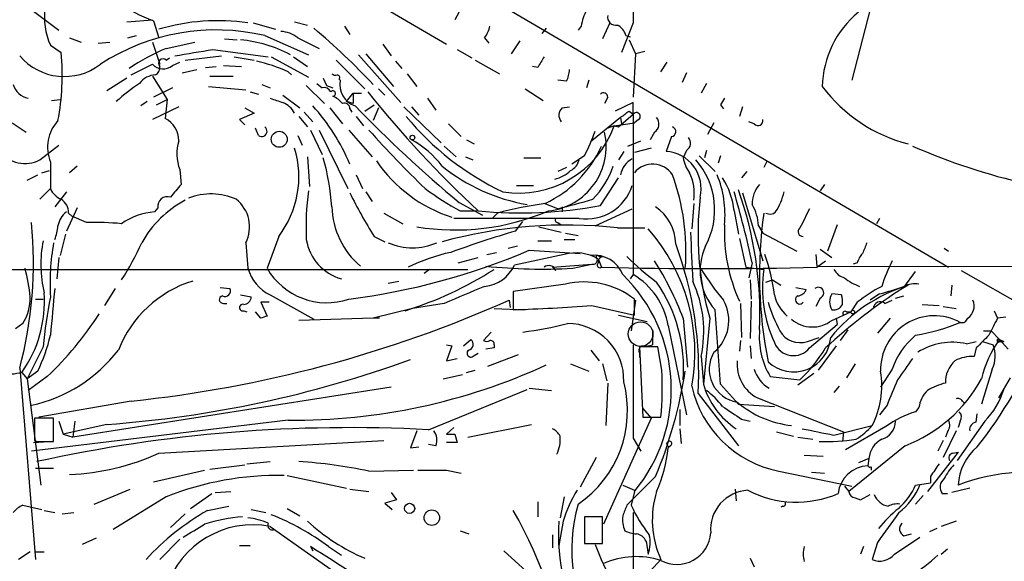
# Model space of a CAD drawing. Extents: x 6 to 971, y 5 to 900.
# Drawn here: x 629 to 708, y 199 to 243 of the extents above; entities that cross this region are included whole.
import ezdxf

# ---------------------------------------------------------------- set-up
doc = ezdxf.new("R2010")
doc.units = 0
doc.header["$MEASUREMENT"] = 0
doc.layers.add('MAIN', color=5, linetype='CONTINUOUS')

msp = doc.modelspace()

# ---------------------------------------------------------------- linework, layer by layer
at = {"layer": 'MAIN'}
for p, q in [((629.7507, 265.8533), (703.1567, 222.8426)), ((699.1773, 252.3913), (695.452, 237.7439)), ((654.7273, 245.5333), (663.1093, 240.6226)), ((664.2947, 243.5013), (663.7867, 242.5699)), ((630.174, 243.2473), (632.206, 241.7233)), ((637.6247, 242.4006), (639.6567, 242.5699)), ((639.7413, 242.4853), (640.1647, 241.1306)), ((647.7, 242.3159), (649.478, 241.8079)), ((651.002, 242.4006), (652.018, 242.1466)), ((654.9813, 242.0619), (655.4047, 241.3846)), ((671.068, 241.8926), (670.7293, 241.4693)), ((673.862, 242.0619), (673.608, 241.7233)), ((676.148, 242.3159), (675.5553, 241.0459)), ((678.0107, 242.3159), (677.0793, 239.9453)), ((633.0527, 241.1306), (633.984, 240.7919)), ((637.7093, 241.1306), (638.3867, 241.2999)), ((648.6313, 241.2999), (652.1027, 239.7759)), ((651.256, 241.1306), (652.9493, 240.2839)), ((666.1573, 241.1306), (666.496, 240.7073)), ((677.418, 241.2999), (677.7567, 241.2153)), ((631.5287, 240.5379), (632.3753, 239.9453)), ((635.3387, 240.7073), (636.27, 240.7919)), ((639.6567, 240.7919), (640.2493, 239.0139)), ((640.7573, 240.2839), (643.0433, 240.7919)), ((645.414, 241.0459), (646.43, 240.9613)), ((658.0293, 240.6226), (658.7067, 239.6913)), ((668.9513, 240.8766), (668.274, 239.8606)), ((677.672, 240.9613), (678.18, 239.8606)), ((640.7573, 239.3526), (641.0113, 239.5219)), ((642.2813, 239.3526), (645.16, 239.6913)), ((644.4827, 240.1993), (648.8853, 239.6066)), ((646.176, 239.6066), (647.7847, 239.3526)), ((649.1393, 239.6066), (652.1027, 237.9979)), ((650.9173, 239.6066), (652.018, 238.8446)), ((656.082, 239.7759), (659.4687, 235.9659)), ((656.6747, 239.8606), (658.876, 237.2359)), ((663.956, 240.1993), (665.1413, 239.5219)), ((678.18, 239.8606), (678.0107, 236.3893)), ((678.942, 240.0299), (678.18, 239.8606)), ((641.2653, 238.9293), (641.858, 239.1833)), ((643.89, 238.7599), (644.7367, 238.8446)), ((645.3293, 238.9293), (646.7687, 238.8446)), ((654.304, 239.3526), (656.59, 237.0666)), ((659.0453, 239.2679), (659.5533, 238.6753)), ((665.3953, 239.3526), (667.3427, 238.2519)), ((670.3907, 238.7599), (669.9673, 238.8446)), ((680.212, 238.4213), (680.72, 239.1833)), ((639.6567, 238.0826), (640.842, 236.2199)), ((642.0273, 238.3366), (643.2127, 238.5906)), ((644.2287, 238.0826), (646.0913, 238.0826)), ((650.494, 238.4213), (650.748, 238.1673)), ((659.9767, 238.2519), (660.7387, 237.2359)), ((682.244, 238.3366), (681.9053, 237.5746)), ((637.6247, 237.9133), (636.016, 236.8973)), ((644.144, 237.2359), (647.1073, 236.9819)), ((648.3773, 237.4053), (649.0547, 237.1513)), ((651.9333, 237.3206), (653.3727, 235.8813)), ((652.78, 237.4899), (653.2033, 237.1513)), ((653.288, 237.9133), (653.542, 237.3206)), ((653.542, 237.3206), (654.05, 237.1513)), ((654.558, 237.8286), (654.6427, 237.7439)), ((672.6767, 237.6593), (671.9993, 237.7439)), ((674.4547, 237.7439), (674.2853, 237.1513)), ((683.8527, 237.4899), (683.4293, 236.7279)), ((641.2653, 237.1513), (639.7413, 236.3893)), ((647.446, 236.8126), (648.1233, 236.6433)), ((650.0707, 236.5586), (651.4253, 235.5426)), ((655.1507, 236.0506), (655.6587, 236.7279)), ((655.6587, 236.7279), (656.336, 236.7279)), ((655.6587, 236.7279), (655.6587, 235.8813)), ((657.6907, 237.0666), (658.1987, 236.5586)), ((669.3747, 237.0666), (670.814, 236.1353)), ((675.9787, 236.3893), (675.7247, 235.8813)), ((631.6133, 236.1353), (632.2907, 236.2199)), ((639.2333, 236.0506), (638.7253, 235.7119)), ((641.7733, 235.6273), (639.6567, 234.6113)), ((639.9953, 235.7966), (640.842, 236.2199)), ((640.842, 236.2199), (640.6727, 234.6959)), ((655.6587, 235.8813), (655.1507, 236.0506)), ((656.59, 235.2886), (657.352, 235.7966)), ((659.7227, 235.6273), (662.686, 232.7486)), ((660.3153, 235.6273), (660.908, 234.9499)), ((661.5853, 236.3046), (662.2627, 235.3733)), ((672.338, 235.5426), (672.9307, 235.6273)), ((678.0107, 235.9659), (676.5713, 235.2886)), ((678.0107, 235.0346), (678.0107, 235.9659)), ((684.9533, 235.7966), (685.2073, 235.4579)), ((686.7313, 235.6273), (686.4773, 234.8653)), ((647.7847, 235.1193), (646.5993, 234.6113)), ((647.0227, 235.5426), (647.7847, 235.1193)), ((651.3407, 234.8653), (652.018, 234.0186)), ((651.764, 235.2039), (652.4413, 234.4419)), ((653.796, 235.5426), (654.812, 234.2726)), ((655.4047, 235.4579), (655.574, 235.2039)), ((655.9127, 234.8653), (656.5053, 234.1033)), ((657.6907, 235.5426), (657.2673, 234.5266)), ((676.8253, 234.0186), (678.0107, 235.0346)), ((677.672, 235.2886), (678.0107, 235.0346)), ((678.0107, 235.0346), (678.0107, 222.2499)), ((628.4807, 234.3573), (629.5813, 233.5953)), ((646.5993, 234.6113), (647.0227, 234.1879)), ((663.2787, 234.2726), (664.2947, 233.2566)), ((676.9947, 234.7806), (674.7087, 232.9179)), ((676.4867, 234.1033), (675.9787, 233.9339)), ((676.4867, 234.1033), (678.0953, 234.3573)), ((676.4867, 234.1033), (676.8253, 234.0186)), ((676.4867, 234.1033), (676.8253, 234.0186)), ((676.9947, 234.7806), (677.0793, 234.2726)), ((678.434, 234.6113), (678.0953, 234.3573)), ((684.4453, 234.3573), (683.9373, 233.4259)), ((687.6627, 234.2726), (687.2393, 234.4419)), ((648.1233, 233.3413), (647.8693, 233.9339)), ((651.256, 233.3413), (651.5947, 232.5793)), ((652.272, 233.7646), (653.2033, 231.8173)), ((652.9493, 233.7646), (655.2353, 229.1079)), ((655.32, 233.7646), (657.1827, 231.6479)), ((679.704, 233.5953), (679.3653, 233.0026)), ((681.0587, 233.2566), (680.6353, 232.0713)), ((630.682, 231.3939), (632.206, 232.5793)), ((662.94, 232.4946), (663.8713, 231.6479)), ((664.718, 233.0026), (665.3107, 232.6639)), ((677.5873, 232.4946), (678.6033, 232.9179)), ((674.116, 231.7326), (673.1, 231.0553)), ((677.2487, 232.0713), (676.8253, 231.3939)), ((679.45, 232.3253), (678.0953, 231.9866)), ((682.244, 232.1559), (681.99, 231.5633)), ((683.26, 231.7326), (684.53, 230.4626)), ((683.8527, 232.1559), (683.6833, 231.5633)), ((684.9533, 231.7326), (684.784, 231.1399)), ((631.5287, 231.2246), (631.5287, 229.1079)), ((633.6453, 230.8859), (633.0527, 230.3779)), ((652.018, 231.6479), (652.1873, 229.2773)), ((664.6333, 231.6479), (665.226, 231.3939)), ((669.29, 231.5633), (670.6447, 231.5633)), ((688.6787, 231.3093), (688.4247, 230.8013)), ((629.666, 229.7853), (630.5127, 230.2086)), ((630.8513, 230.3779), (631.444, 230.5473)), ((641.858, 230.6319), (641.9427, 229.4466)), ((655.9127, 230.2086), (656.4207, 229.1079)), ((672.6767, 230.8013), (671.9993, 230.4626)), ((687.07, 230.4626), (686.6467, 229.9546)), ((668.6973, 229.3619), (670.052, 229.3619)), ((675.386, 227.7533), (676.8253, 229.9546)), ((693.2507, 229.4466), (692.912, 228.9386)), ((630.682, 228.2613), (631.5287, 229.1079)), ((632.7987, 228.8539), (631.8673, 227.6686)), ((656.6747, 228.8539), (657.1827, 228.0919)), ((686.7313, 228.7693), (688.34, 223.3506)), ((664.1253, 228.0073), (665.988, 226.9913)), ((671.9993, 227.4993), (670.8987, 227.9226)), ((682.8367, 227.9226), (682.6673, 225.8906)), ((633.6453, 227.5839), (632.7987, 225.7213)), ((632.968, 227.1606), (633.222, 226.9066)), ((640.08, 227.5839), (639.826, 227.2453)), ((658.114, 227.1606), (659.638, 226.3139)), ((664.21, 227.3299), (665.5647, 227.3299)), ((667.1733, 227.1606), (666.75, 226.7373)), ((672.338, 227.6686), (672.338, 227.2453)), ((674.9627, 226.1446), (677.926, 227.4993)), ((686.054, 227.3299), (686.3927, 225.4673)), ((634.4073, 226.3986), (633.222, 226.9066)), ((673.6927, 226.7373), (663.702, 226.7373)), ((668.6127, 225.7213), (669.2053, 226.4833)), ((671.9993, 226.3986), (672.2533, 226.2293)), ((694.2667, 226.2293), (693.5047, 224.1126)), ((697.6533, 226.7373), (697.3993, 226.3139)), ((632.714, 225.4673), (632.2907, 223.7739)), ((670.4753, 226.0599), (672.2533, 225.6366)), ((672.592, 225.5519), (673.608, 225.3826)), ((676.7407, 225.9753), (678.942, 225.9753)), ((688.0013, 226.1446), (688.34, 225.5519)), ((688.34, 225.5519), (691.0493, 224.1126)), ((647.1073, 224.7899), (647.2767, 222.7579)), ((649.732, 225.2979), (648.8007, 222.7579)), ((657.352, 225.2979), (658.1987, 224.8746)), ((670.3907, 224.9593), (671.4913, 224.9593)), ((672.5073, 225.0439), (673.354, 225.0439)), ((686.4773, 225.1286), (686.9853, 222.8426)), ((666.3267, 223.8586), (667.0887, 224.0279)), ((668.02, 224.3666), (668.782, 224.5359)), ((672.5073, 223.8586), (668.528, 223.0119)), ((669.7133, 224.1973), (673.7773, 223.9433)), ((692.5733, 223.8586), (692.658, 222.9273)), ((692.912, 224.2819), (693.8433, 223.6046)), ((702.818, 224.3666), (703.1567, 224.1126)), ((632.206, 223.6046), (632.0367, 221.9113)), ((664.0407, 223.1813), (665.6493, 223.6046)), ((671.576, 222.8426), (674.7087, 223.0966)), ((673.1847, 222.7579), (674.7087, 223.0966)), ((675.2167, 223.5199), (675.4707, 222.8426)), ((675.3013, 223.6893), (675.5553, 223.6893)), ((687.4933, 223.1813), (687.2393, 221.9959)), ((692.658, 222.8426), (693.3353, 223.3506)), ((695.8753, 223.1813), (695.5367, 223.0966)), ((612.0553, 222.6733), (664.8027, 222.6733)), ((661.7547, 222.6733), (661.3313, 222.3346)), ((671.83, 222.5886), (671.576, 222.8426)), ((678.0107, 222.2499), (677.7567, 221.9113)), ((686.9853, 222.8426), (688.4247, 222.6733)), ((692.658, 222.9273), (837.692, 222.6733)), ((699.6007, 221.2339), (700.532, 222.5039)), ((704.1727, 222.5886), (755.7347, 192.9553)), ((658.4527, 221.5726), (659.2993, 221.7419)), ((672.592, 221.4879), (668.4433, 220.8953)), ((687.324, 221.8266), (687.4087, 220.3026)), ((688.594, 221.6573), (689.102, 221.8266)), ((689.102, 221.8266), (689.7793, 221.4033)), ((636.6933, 221.1493), (635.8467, 219.7946)), ((645.0753, 221.2339), (645.8373, 221.1493)), ((668.4433, 220.8953), (668.4433, 219.4559)), ((690.9647, 221.2339), (691.8113, 221.0646)), ((694.6053, 220.6413), (693.8433, 220.7259)), ((697.6533, 220.7259), (696.8913, 220.2179)), ((699.9393, 221.4033), (699.3467, 221.0646)), ((703.4107, 221.4033), (703.326, 220.5566)), ((630.3433, 220.3026), (630.936, 220.3026)), ((645.3293, 219.9639), (645.5833, 219.9639)), ((646.684, 220.6413), (647.5307, 220.4719)), ((648.97, 220.0486), (648.2927, 220.0486)), ((648.2927, 220.0486), (648.8007, 218.9479)), ((649.0547, 220.6413), (652.526, 218.6939)), ((662.94, 219.9639), (660.4, 219.5406)), ((668.1047, 220.2179), (668.1893, 219.6253)), ((668.1047, 220.2179), (668.1893, 219.6253)), ((678.18, 220.2179), (677.8413, 217.7626)), ((678.0953, 219.0326), (678.0953, 220.3026)), ((686.562, 219.9639), (686.6467, 217.2546)), ((687.4087, 220.1333), (687.324, 217.1699)), ((692.912, 220.3873), (692.5733, 219.7099)), ((695.8753, 220.0486), (695.3673, 219.2866)), ((698.0767, 219.9639), (698.6693, 220.2179)), ((698.9233, 220.3873), (699.6007, 220.5566)), ((646.938, 219.3713), (647.192, 219.2866)), ((648.2927, 218.7786), (647.8693, 219.2866)), ((660.4, 219.5406), (657.2673, 218.7786)), ((666.9193, 219.5406), (669.3747, 219.4559)), ((674.7087, 219.7946), (678.0953, 219.0326)), ((693.8433, 218.6093), (695.3673, 219.2866)), ((695.0287, 219.2866), (695.3673, 219.2866)), ((701.04, 219.8793), (702.3947, 219.7946)), ((702.7333, 219.7099), (703.7493, 219.5406)), ((706.7973, 219.3713), (707.0513, 218.7786)), ((629.3273, 218.3553), (628.7347, 217.9319)), ((657.2673, 218.7786), (651.3407, 218.6093)), ((657.7753, 218.7786), (657.2673, 218.7786)), ((676.8253, 219.0326), (679.1113, 218.5246)), ((681.99, 218.7786), (682.3287, 214.8839)), ((684.1067, 218.7786), (683.5987, 213.5293)), ((694.182, 218.7786), (694.2667, 218.2706)), ((698.5, 218.7786), (697.484, 217.5933)), ((707.7287, 218.8633), (707.0513, 218.7786)), ((666.6653, 217.6779), (666.0727, 217.0006)), ((679.5347, 217.8473), (679.5347, 216.6619)), ((680.8047, 218.1859), (682.244, 211.0739)), ((692.0653, 216.4079), (694.2667, 218.2706)), ((695.1133, 217.8473), (694.5207, 217.0006)), ((705.9507, 217.7626), (706.5433, 217.7626)), ((706.5433, 217.7626), (707.2207, 217.0853)), ((664.464, 216.5773), (665.0567, 217.0853)), ((686.562, 217.0006), (686.4773, 216.1539)), ((691.896, 216.9159), (692.8273, 217.2546)), ((704.596, 216.7466), (705.358, 216.9159)), ((705.866, 216.9159), (706.7127, 216.6619)), ((707.2207, 217.0853), (707.898, 216.3233)), ((707.2207, 217.0853), (707.5593, 216.9159)), ((707.2207, 216.9159), (707.5593, 216.9159)), ((630.936, 216.4926), (629.666, 213.9526)), ((663.1093, 216.6619), (663.5327, 216.5773)), ((663.5327, 216.5773), (663.1093, 215.3919)), ((665.3107, 215.8153), (665.6493, 215.9846)), ((666.9193, 216.4079), (666.242, 216.3233)), ((666.9193, 216.6619), (666.9193, 216.4079)), ((674.624, 216.2386), (675.3013, 215.3919)), ((679.958, 216.4926), (678.5187, 216.4926)), ((678.5187, 216.4926), (678.7727, 210.9046)), ((678.5187, 215.9846), (678.5187, 215.6459)), ((680.2967, 214.6299), (679.958, 216.4926)), ((687.324, 216.5773), (687.4087, 215.5613)), ((694.182, 216.5773), (692.7427, 214.6299)), ((705.358, 216.4079), (705.1887, 215.7306)), ((663.1093, 215.3919), (663.956, 215.5613)), ((666.4113, 214.9686), (668.8667, 215.8999)), ((683.4293, 215.7306), (683.5987, 213.5293)), ((629.0733, 214.7993), (630.3433, 199.5593)), ((629.2427, 214.4606), (629.666, 213.9526)), ((630.5127, 214.5453), (629.666, 213.9526)), ((664.718, 214.4606), (665.3953, 214.6299)), ((673.0153, 215.1379), (674.4547, 214.5453)), ((675.5553, 215.1379), (675.894, 213.7833)), ((695.706, 215.1379), (695.0287, 214.0373)), ((698.6693, 214.7146), (697.738, 213.2753)), ((706.628, 214.7146), (705.7813, 211.9206)), ((629.666, 213.9526), (630.7667, 205.4859)), ((631.2747, 214.1219), (629.7507, 213.0213)), ((662.8553, 213.9526), (664.3793, 214.2913)), ((675.9787, 213.6139), (675.8093, 210.2273)), ((688.9327, 214.1219), (691.3033, 213.8679)), ((692.404, 214.3759), (691.134, 213.4446)), ((708.0673, 214.0373), (707.136, 212.4286)), ((658.7067, 213.2753), (633.3067, 209.2959)), ((661.67, 209.8886), (669.544, 213.1059)), ((669.7133, 213.1906), (671.4913, 213.0213)), ((681.8207, 212.9366), (681.736, 212.4286)), ((684.9533, 213.5293), (686.3927, 211.9206)), ((694.436, 213.3599), (694.0127, 212.8519)), ((637.9633, 212.1746), (630.5973, 210.9046)), ((683.1753, 212.7673), (686.3927, 208.6186)), ((687.9167, 212.4286), (694.7747, 209.7193)), ((704.2573, 212.1746), (704.4267, 212.0053)), ((678.7727, 211.5819), (679.45, 210.8199)), ((681.736, 211.4973), (681.736, 210.2273)), ((686.3927, 211.9206), (689.2713, 211.7513)), ((698.246, 211.8359), (697.6533, 211.0739)), ((700.786, 211.6666), (700.532, 211.3279)), ((650.494, 210.6506), (630.0047, 208.1953)), ((631.7827, 210.8199), (630.2587, 210.8199)), ((630.2587, 210.8199), (630.2587, 209.0419)), ((631.7827, 208.9573), (631.7827, 210.8199)), ((632.206, 210.5659), (632.5447, 209.5499)), ((633.476, 210.5659), (633.3067, 209.2959)), ((679.45, 210.8199), (675.64, 202.3533)), ((678.7727, 210.9046), (680.212, 210.9046)), ((686.6467, 210.7353), (687.324, 210.5659)), ((706.0353, 210.5659), (703.834, 207.4333)), ((704.088, 210.5659), (703.9187, 210.0579)), ((705.358, 210.4813), (705.4427, 211.1586)), ((636.016, 210.3119), (632.5447, 209.5499)), ((660.7387, 209.8039), (660.2307, 208.4493)), ((663.702, 210.0579), (663.1093, 209.5499)), ((664.8027, 209.2959), (669.8827, 210.3119)), ((681.736, 209.9733), (681.8207, 208.7879)), ((689.4407, 209.7193), (690.7953, 209.3806)), ((694.0127, 209.4653), (697.0607, 210.2273)), ((694.7747, 209.7193), (694.69, 208.9573)), ((698.1613, 210.1426), (694.944, 208.2799)), ((703.7493, 209.8039), (702.7333, 207.6873)), ((703.072, 209.7193), (702.9027, 209.2959)), ((630.174, 208.8726), (631.3593, 208.9573)), ((630.8513, 208.9573), (631.7827, 208.9573)), ((632.5447, 209.5499), (633.3067, 209.2959)), ((640.1647, 208.0259), (658.114, 209.0419)), ((663.7867, 209.5499), (663.956, 208.8726)), ((678.0107, 209.2113), (678.6033, 208.1953)), ((691.134, 209.2959), (692.3193, 209.1266)), ((702.7333, 209.0419), (702.31, 208.1953)), ((660.2307, 208.4493), (660.908, 208.5339)), ((662.2627, 208.6186), (661.67, 208.7033)), ((663.956, 208.8726), (663.1093, 208.8726)), ((680.974, 208.6186), (680.8047, 208.4493)), ((680.974, 208.6186), (680.8047, 208.4493)), ((699.6853, 208.6186), (695.198, 204.9779)), ((703.9187, 208.1106), (701.4633, 204.9779)), ((703.4953, 208.0259), (703.9187, 208.1106)), ((647.192, 207.1793), (649.0547, 207.3486)), ((675.0473, 207.6873), (673.7773, 205.3166)), ((691.642, 207.8566), (693.166, 207.7719)), ((696.8067, 207.6026), (695.96, 207.2639)), ((696.8067, 207.6026), (696.722, 207.0099)), ((630.3433, 206.8406), (631.7827, 206.8406)), ((639.7413, 205.7399), (643.8053, 206.6713)), ((644.2287, 206.7559), (647.0227, 207.0946)), ((656.9287, 206.5866), (660.4847, 206.6713)), ((663.1093, 206.6713), (664.2947, 206.4173)), ((689.61, 206.5866), (695.452, 205.4013)), ((696.976, 206.9253), (696.976, 206.6713)), ((650.4093, 206.2479), (655.1507, 205.2319)), ((679.7887, 206.1633), (677.5027, 203.8773)), ((692.2347, 206.5019), (693.2507, 206.4173)), ((701.7173, 206.1633), (701.7173, 205.6553)), ((635, 203.9619), (637.8787, 205.1473)), ((644.652, 204.8933), (645.922, 204.9779)), ((655.4047, 205.1473), (656.9287, 204.9779)), ((677.164, 205.4859), (678.0953, 205.0626)), ((678.0953, 204.9779), (677.8413, 203.8773)), ((686.1387, 205.1473), (686.2233, 204.2159)), ((694.8593, 205.4013), (695.198, 204.9779)), ((700.532, 205.4859), (701.7173, 205.6553)), ((704.85, 205.2319), (703.4107, 204.8933)), ((640.7573, 204.5546), (636.524, 201.9299)), ((642.7047, 203.6233), (644.398, 204.8086)), ((659.13, 204.3006), (658.1987, 204.0466)), ((658.7067, 204.8933), (659.13, 204.3006)), ((672.5073, 204.5546), (672.1687, 202.8613)), ((695.706, 204.4699), (696.1293, 204.3006)), ((696.1293, 204.3006), (696.8913, 204.7239)), ((701.1247, 204.6393), (700.532, 203.9619)), ((702.6487, 204.8086), (703.072, 204.8086)), ((629.3273, 203.8773), (630.8513, 203.5386)), ((631.0207, 203.4539), (631.8673, 203.2846)), ((644.0593, 203.4539), (645.7527, 203.7926)), ((647.5307, 203.5386), (648.716, 203.2846)), ((650.4093, 203.6233), (651.4253, 203.0306)), ((658.1987, 204.0466), (658.7913, 203.5386)), ((670.3907, 204.1313), (670.3907, 202.9459)), ((689.9487, 203.7926), (689.7793, 203.7079)), ((632.46, 203.1999), (633.3913, 203.2846)), ((642.2813, 203.1999), (641.096, 202.0993)), ((672.4227, 202.6073), (672.084, 200.6599)), ((675.5553, 202.9459), (674.116, 202.9459)), ((674.116, 202.9459), (674.116, 200.8293)), ((675.5553, 200.8293), (675.5553, 202.9459)), ((678.0107, 203.2846), (678.0107, 197.1886)), ((703.7493, 202.6073), (702.564, 202.1839)), ((649.0547, 202.1839), (654.558, 198.2893)), ((664.21, 201.8453), (664.8873, 201.5913)), ((674.116, 202.5226), (674.116, 201.6759)), ((702.2253, 202.0146), (701.6327, 201.7606)), ((635.1693, 201.2526), (634.0687, 200.7446)), ((641.858, 201.1679), (640.2493, 199.5593)), ((671.576, 201.5066), (671.576, 200.4906)), ((698.8387, 199.9826), (700.8707, 201.3373)), ((699.6007, 201.4219), (700.1933, 201.5913)), ((646.5993, 200.6599), (647.446, 200.6599)), ((652.272, 200.5753), (652.4413, 200.2366)), ((653.7113, 200.5753), (654.7273, 199.8979)), ((674.116, 200.8293), (675.5553, 200.8293)), ((679.0267, 200.9986), (679.196, 199.9826)), ((696.3833, 200.5753), (696.1293, 199.9826)), ((697.484, 200.9139), (697.0607, 199.5593)), ((702.564, 199.9826), (703.072, 200.4059)), ((629.92, 200.1519), (628.9887, 199.5593)), ((630.3433, 200.1519), (631.0207, 200.1519)), ((667.6813, 200.2366), (669.4593, 198.6279)), ((680.212, 199.5593), (679.3653, 198.6279)), ((687.324, 199.6439), (687.6627, 198.9666))]:
    msp.add_line(p, q, dxfattribs=at)
for centre, radius in [((649.774, 233.0361), 0.6375), ((660.3999, 233.172), 0.1893), ((695.5155, 219.2655), 0.1496), ((660.1739, 203.6206), 0.4049), ((661.9407, 202.8797), 0.6156)]:
    msp.add_circle(centre, radius, dxfattribs=at)
at = {"layer": 'MAIN', "color": 5}
msp.add_circle((678.5964, 217.5153), 0.9814, dxfattribs=at)
at = {"layer": 'MAIN'}
for centre, radius, start, end in [((16305.9731, 231.7831), 15627.9659, 179.62086391, 179.96138429), ((636.3542, 242.7393), 5.3039, 171.73989, 204.52254), ((643.6934, 253.4309), 11.6372, 234.057729, 250.146998), ((678.0119, 241.3843), 4.2048, 152.40748, 170.72652), ((676.5967, 242.7646), 0.6346, 166.883564, 283.116436), ((700.9861, 237.0589), 7.9068, 129.469795, 178.717278), ((644.8684, 225.9946), 16.498, 81.606252, 106.565223), ((617.063, 199.6738), 55.1367, 43.18269, 49.970371), ((664.2732, 242.5491), 2.3584, 323.024664, 348.077809), ((676.1622, 240.9896), 1.2936, 13.879402, 63.434949), ((644.7331, 224.8669), 16.8891, 76.655088, 123.10792), ((649.7587, 239.1979), 2.4449, 52.234365, 86.656246), ((645.7552, 230.5714), 10.4313, 61.932198, 84.891651), ((632.6474, 242.7415), 4.6987, 220.478027, 307.503018), ((613.801, 238.1007), 18.6657, 348.960845, 5.671406), ((647.0549, 225.1489), 16.3929, 112.591957, 124.397637), ((515.9587, 1001.9452), 772.5123, 279.3477321, 279.5769149), ((882.3379, 112.1723), 246.8725, 148.922651, 149.151814), ((427.16, 661.9406), 473.3095, 296.447753, 296.676936), ((640.5051, 239.8108), 1.164, 223.207154, 310.774275), ((639.5718, 238.76), 0.6827, 299.760495, 7.11773), ((640.5033, 239.0986), 0.3592, 45, 225), ((645.0479, 226.3153), 13.2746, 65.778552, 77.354293), ((639.953, 236.5587), 1.6091, 91.506312, 144.640723), ((654.2616, 238.6328), 0.4826, 232.120851, 285.271781), ((654.3887, 237.9556), 0.2117, 323.124688, 90), ((670.6738, 238.7058), 2.2598, 332.413275, 357.077961), ((630.0407, 237.8056), 1.5287, 195.179843, 259.064929), ((647.1713, 224.5249), 15.5197, 123.343775, 132.042561), ((653.3302, 236.5583), 0.6064, 24.794278, 102.07892), ((656.3432, 237.3741), 1.7402, 167.73117, 252.779143), ((703.1096, 244.8488), 12.5906, 217.203647, 255.41598), ((654.05, 236.6856), 0.2116, 270, 143.124688), ((653.246, 234.6539), 1.9897, 38.08865, 66.16616), ((725.2557, 291.5078), 87.5884, 218.642359, 227.115039), ((675.6288, 236.3914), 0.3499, 359.656131, 133.946164), ((734.2401, 490.1425), 267.7503, 251.448775, 251.677951), ((649.2664, 234.1456), 1.9901, 29.293138, 66.16175), ((640.2982, 224.7129), 16.3839, 22.774893, 42.169713), ((654.9813, 235.4918), 0.4247, 355.422314, 113.492649), ((726.7367, 303.7554), 98.2749, 223.818726, 230.423754), ((812.1341, 151.368), 152.6537, 146.192759, 146.421922), ((677.3083, 249.2443), 22.585, 219.543281, 244.532336), ((672.8961, 234.946), 0.8169, 133.090352, 218.104439), ((550.3214, 404.3756), 211.6804, 306.75666, 306.985821), ((678.2647, 234.8653), 0.3053, 303.684862, 146.315138), ((634.4666, 232.4015), 3.1649, 137.819958, 201.830657), ((639.7586, 232.9004), 2.0148, 0.497668, 63.019078), ((648.3774, 233.6799), 0.4233, 233.113861, 53.143638), ((668.8761, 236.8397), 8.0876, 260.898027, 340.223893), ((679.2498, 234.2649), 0.8091, 304.14965, 39.594322), ((681.0058, 233.6482), 0.3951, 277.693333, 69.634052), ((687.9643, 234.516), 0.3876, 218.904542, 14.233431), ((721.9911, 291.9698), 87.2981, 221.816, 226.061343), ((670.6844, 232.4655), 5.1654, 276.14481, 12.634202), ((662.0621, 238.1314), 13.647, 332.03845, 340.962418), ((644.6981, 231.8817), 3.1029, 160.49175, 203.752131), ((656.8133, 226.4577), 7.4229, 36.623822, 61.849962), ((667.0289, 236.292), 9.2566, 295.289943, 335.780214), ((681.9335, 232.7297), 0.6525, 298.419119, 42.66472), ((720.7235, 279.3599), 51.131, 246.430237, 267.961479), ((629.4967, 233.7433), 2.6315, 219.448732, 296.771483), ((643.5205, 230.0489), 7.8202, 322.588652, 16.92346), ((680.4522, 229.1066), 2.9703, 346.845628, 86.465899), ((634.0549, 226.2124), 19.9636, 4.183031, 15.547263), ((667.2123, 238.0214), 11.7885, 214.706927, 251.812043), ((672.1979, 242.7852), 15.1811, 231.612035, 259.932028), ((672.4371, 231.7043), 1.2934, 296.553165, 346.114173), ((669.8941, 233.0695), 6.8645, 315.537092, 341.451818), ((678.7609, 229.8899), 1.7947, 117.723004, 169.771393), ((679.5562, 229.1574), 1.9036, 33.518106, 140.123136), ((684.6582, 232.0052), 2.7045, 189.403811, 216.991076), ((678.4868, 227.4204), 6.0176, 331.357397, 41.323503), ((671.2626, 232.304), 2.4815, 281.216652, 314.934695), ((664.3354, 224.122), 17.876, 355.623567, 19.906706), ((679.1689, 228.739), 3.7106, 351.282482, 26.210803), ((676.8593, 227.0071), 8.4685, 354.730167, 22.212875), ((895.5314, 17.2535), 330.6556, 140.078726, 140.307898), ((674.2804, 230.5157), 3.8238, 261.158942, 342.437884), ((680.2435, 226.7458), 5.8398, 5.740369, 33.330872), ((689.8109, 227.8976), 2.3183, 138.075429, 181.475579), ((632.9674, 229.7), 1.5558, 202.369719, 247.630281), ((644.339, 223.7433), 4.9434, 66.055516, 111.399577), ((674.4149, 226.0171), 22.5027, 172.540281, 182.478714), ((686.3268, 243.8334), 34.3963, 205.973626, 212.607497), ((675.3898, 247.9825), 23.4844, 233.485623, 241.572142), ((606.1305, 205.5561), 83.2499, 12.222831, 16.25147), ((658.2219, 219.0388), 29.8879, 357.715259, 19.515715), ((685.4055, 229.8555), 4.7349, 326.546204, 347.787768), ((631.7544, 227.217), 1.2149, 357.33919, 59.265937), ((646.1422, 220.7469), 8.373, 117.458987, 151.127509), ((640.8639, 227.6762), 0.7893, 72.898872, 186.71535), ((644.5894, 226.0565), 2.8186, 333.295855, 51.466227), ((668.968, 263.1777), 36.0011, 264.710776, 280.269146), ((676.4971, 190.4478), 37.8783, 98.370076, 104.249907), ((636.9529, 361.5063), 138.514, 284.656117, 285.854077), ((707.9264, 225.5152), 24.754, 173.236291, 195.791769), ((684.2637, 225.9461), 3.7429, 3.040062, 30.360455), ((633.8416, 225.8447), 1.7462, 126.671718, 170.111003), ((640.1624, 222.1333), 5.1231, 93.764975, 125.309768), ((660.3765, 227.838), 6.4134, 181.513546, 229.968291), ((663.8039, 244.7503), 18.9401, 260.686478, 293.108263), ((677.6765, 224.6038), 3.7221, 1.562589, 55.426151), ((723.0981, 222.2196), 35.0237, 171.889887, 191.382665), ((688.9164, 227.7302), 0.6545, 240.489651, 312.194781), ((1072.704, 36.2275), 425.9938, 153.320369, 153.54954), ((597.5757, 223.1655), 32.5898, 345.124913, 5.693449), ((635.0843, 202.6066), 23.8016, 84.897171, 91.629908), ((672.6218, 189.0482), 37.1561, 83.635457, 105.374527), ((671.9993, 226.6103), 0.2116, 143.124688, 270), ((698.5048, 225.6351), 13.2262, 177.425055, 204.581017), ((628.9718, 226.2917), 3.1529, 336.686636, 357.325897), ((694.5699, 137.832), 91.6423, 106.453963, 109.852629), ((668.1896, 216.0954), 14.7339, 349.300343, 41.667642), ((851.2281, 231.0165), 168.7312, 181.827154, 183.150949), ((691.5346, 225.6757), 0.3785, 127.669195, 273.438466), ((640.9942, 223.0894), 10.2305, 169.468486, 192.870322), ((648.9296, 221.6148), 17.4384, 169.509337, 183.757819), ((616.2669, 235.1096), 24.7929, 327.604633, 335.402809), ((655.7802, 225.6627), 3.8964, 189.138136, 254.322239), ((660.4, 229.3622), 4.9697, 246.931297, 293.068703), ((653.9655, 214.5183), 29.2622, 356.569473, 20.372848), ((908.1178, 139.7167), 227.9505, 158.086337, 158.31552), ((648.6274, 273.5792), 53.6953, 277.159984, 293.122314), ((666.6591, 209.4219), 14.9548, 102.399112, 116.179364), ((673.4387, 220.3033), 3.6753, 61.068045, 104.680163), ((688.0559, 222.5819), 4.7121, 155.501202, 221.559624), ((673.0344, 218.4946), 16.3782, 7.531464, 19.117637), ((697.5019, 222.7761), 1.6763, 135.870102, 166.011837), ((674.9324, 221.4092), 2.3847, 20.642657, 97.430476), ((674.8074, 223.4212), 0.3393, 253.087238, 16.912762), ((675.1743, 223.6469), 0.1339, 18.462013, 251.578587), ((675.3436, 223.0119), 0.2117, 126.837414, 306.896962), ((675.6655, 223.249), 0.4539, 104.051552, 188.578205), ((693.0433, 239.4207), 22.1131, 225.349575, 233.446314), ((658.8004, 210.0413), 24.781, 20.645238, 32.484864), ((710.3696, 217.2835), 13.1798, 152.591353, 162.172139), ((616.2784, 219.1281), 13.7076, 5.625914, 15.355163), ((650.5025, 223.6625), 3.3502, 195.664907, 244.395628), ((653.5562, 225.502), 5.4904, 209.986541, 288.738552), ((650.8893, 247.8893), 29.8799, 287.365235, 302.444426), ((665.8935, 224.1941), 2.8876, 275.241675, 335.832419), ((670.7832, 266.689), 43.9967, 264.075559, 273.128968), ((671.2691, 222.3663), 0.6034, 21.619776, 127.870819), ((684.0644, 549.2707), 326.5412, 268.491953, 271.50803), ((668.336, 213.1128), 12.7051, 320.18698, 45.98571), ((675.0054, 217.1913), 5.884, 9.731747, 59.285573), ((700.0469, 232.835), 19.4783, 211.44588, 220.372247), ((698.7168, 221.1824), 10.3995, 171.757543, 204.733313), ((695.1697, 223.2515), 1.2934, 206.553165, 256.114173), ((645.6153, 212.8467), 9.308, 107.128118, 158.628954), ((674.1124, 215.1785), 6.49, 52.142515, 103.548477), ((669.8139, 214.7414), 12.2074, 355.896693, 34.508765), ((673.9314, 217.7043), 9.7008, 348.26079, 24.595779), ((697.6128, 225.439), 4.4087, 231.350137, 249.164684), ((700.4474, 219.6249), 1.8935, 79.698943, 116.560992), ((621.3476, 220.0952), 9.6995, 324.485189, 4.229762), ((1563.0517, 134.6363), 935.1946, 174.6920917, 174.9212736), ((645.4394, 220.9545), 0.443, 243.926622, 26.084995), ((1003.2285, -583.6954), 872.7339, 112.7197776, 112.9489571), ((691.0555, 221.3667), 0.8139, 275.534773, 338.212969), ((692.7618, 220.8024), 0.4415, 289.892177, 128.211893), ((724.3525, 182.6196), 45.8663, 122.659907, 132.551509), ((694.9015, 220.0909), 1.2341, 149.033059, 210.966941), ((703.7242, 209.0864), 12.8853, 107.081839, 140.660316), ((703.1305, 211.0516), 11.5579, 117.337911, 128.882779), ((693.2956, 238.5394), 18.3388, 283.74625, 290.109336), ((626.0093, 220.4257), 3.911, 328.036235, 0.676846), ((672.7412, 212.2997), 42.0149, 168.784074, 174.272608), ((627.7623, 310.8993), 99.2503, 275.899308, 293.983356), ((645.287, 220.2603), 0.2993, 98.124688, 278.121983), ((646.8639, 219.6253), 0.2646, 73.736331, 286.26367), ((646.9521, 220.4579), 0.5788, 268.604026, 1.386077), ((682.3371, 218.6008), 3.2944, 309.787089, 29.397355), ((701.9885, 224.1043), 13.8331, 197.04892, 207.286738), ((692.3004, 221.3072), 3.1014, 192.398361, 229.527148), ((691.2839, 220.2511), 0.3403, 116.135849, 323.473651), ((693.1251, 220.0911), 1.5792, 352.29219, 20.390429), ((697.7122, 219.5295), 0.567, 50.000378, 178.878282), ((704.0064, 219.7588), 1.1897, 304.524893, 22.698399), ((610.7509, 235.387), 29.5539, 313.983728, 326.597977), ((663.5751, 367.628), 148.2521, 271.881778, 274.306918), ((461.3098, 200.5343), 224.0207, 3.325482, 4.845181), ((694.0127, 220.1755), 0.7393, 256.753267, 336.379055), ((694.9017, 219.1596), 0.1796, 45, 225), ((690.8742, 91.8559), 133.8752, 108.317001, 108.54617), ((666.449, 241.8196), 24.2985, 276.513356, 285.057077), ((672.7666, 213.8699), 4.4854, 357.811296, 90.067701), ((692.2867, 220.6307), 2.5513, 229.388718, 307.598442), ((702.0193, 214.6888), 4.2837, 61.123635, 181.919713), ((697.84, 233.5769), 16.3758, 279.461747, 292.429045), ((704.215, 218.9056), 0.4827, 254.745922, 344.745922), ((1045.4174, 48.7614), 378.6786, 153.322063, 153.551225), ((694.1551, 217.2678), 6.0967, 174.545724, 211.064166), ((691.3294, 218.7276), 1.8983, 210.554305, 287.366809), ((617.3041, 220.8259), 14.6258, 334.569228, 346.549613), ((664.7602, 216.7043), 0.4828, 285.265529, 52.109403), ((666.3267, 217.3391), 0.4232, 233.116564, 306.883436), ((666.623, 216.7043), 0.2993, 351.856362, 98.124688), ((690.7995, 217.4649), 2.9667, 226.658106, 355.935023), ((690.791, 217.4291), 1.6331, 201.473044, 321.291972), ((704.2287, 212.8874), 5.852, 129.175879, 161.805931), ((703.4952, 211.54), 5.3217, 78.062102, 121.668373), ((959.8658, -37.0839), 359.2107, 134.885409, 135.114591), ((678.2881, 230.131), 34.6959, 321.503417, 337.913802), ((714.4326, 211.8746), 8.8974, 144.151355, 166.493697), ((707.136, 217.0006), 0.1198, 45, 315), ((627.3949, 223.6266), 12.076, 282.480845, 322.280981), ((665.0567, 215.9846), 0.3053, 123.700477, 326.315138), ((2540.6591, 212.9366), 1862.6521, 179.8854085, 180.1145916), ((678.8433, 216.1963), 0.3875, 100.497939, 213.11188), ((678.9845, 218.1437), 1.5806, 262.299482, 290.370222), ((686.7119, 214.7046), 2.6457, 148.948222, 261.218768), ((683.6897, 222.0416), 11.1703, 312.968119, 329.712106), ((704.5177, 215.7819), 2.3648, 333.171654, 21.8464), ((629.4195, 300.5873), 90.5161, 274.179224, 289.900927), ((689.2831, 215.0887), 2.9905, 174.180932, 242.812026), ((1123.0467, -81.6184), 516.768, 144.895203, 145.12438), ((705.2005, 213.6814), 2.2988, 131.919593, 181.682633), ((705.0657, 212.686), 3.0471, 87.686543, 117.3732), ((627.6348, 222.0113), 7.72, 269.994063, 282.02141), ((650.9323, 258.8754), 48.2268, 269.479271, 294.678182), ((645.9568, 220.2579), 36.6504, 337.383057, 351.032908), ((654.1812, 213.3601), 26.1464, 354.611203, 2.78367), ((690.1958, 215.4618), 2.641, 196.434717, 239.313802), ((690.9223, 213.4023), 6.9109, 332.650378, 9.519976), ((668.5593, 211.3987), 8.9886, 304.171826, 14.82503), ((1206.6778, 1.1734), 550.3468, 157.264747, 157.493926), ((695.5156, 219.5344), 11.6851, 290.906236, 331.465615), ((704.2581, 208.2771), 5.5062, 104.250257, 120.502265), ((691.3531, 215.3181), 8.9038, 192.704836, 258.71026), ((689.7079, 215.2918), 6.3584, 196.092814, 236.767795), ((679.7426, 207.6412), 6.7704, 37.377834, 52.622166), ((703.3258, 211.2435), 2.5748, 136.332878, 170.542068), ((701.8965, 214.7764), 5.9041, 314.507982, 343.564183), ((691.5019, 218.1943), 8.015, 229.607358, 263.726041), ((703.9187, 212.0054), 0.3785, 26.551512, 116.585359), ((939.8845, 592.243), 457.9056, 236.195341, 236.424524), ((702.7763, 203.8756), 7.7829, 106.759956, 126.36782), ((703.556, 210.8925), 0.6242, 328.453829, 44.227622), ((697.3943, 210.5946), 1.5293, 286.268597, 358.924659), ((702.3471, 210.2547), 0.9012, 323.550995, 26.058953), ((705.405, 209.9169), 0.5664, 94.760281, 191.508324), ((655.4056, 93.5319), 116.5252, 86.918291, 102.377609), ((661.2044, 209.0721), 1.1514, 336.804023, 39.463421), ((670.8566, 208.6612), 1.4964, 28.735138, 61.264862), ((819.7426, 844.7188), 647.5763, 258.5754761, 258.8046591), ((692.5738, 214.1213), 5.941, 302.784075, 319.046602), ((630.6818, 209.8881), 0.9461, 243.434949, 280.320555), ((663.448, 378.8998), 169.3502, 269.885409, 270.114592), ((669.6424, 209.0844), 2.5436, 333.294926, 6.687202), ((680.8893, 208.7879), 0.1893, 296.578587, 153.421413), ((693.4208, 224.5885), 15.6425, 267.825585, 278.714109), ((698.6987, 207.4419), 1.8988, 117.473254, 175.145145), ((668.7348, 209.8271), 12.1483, 336.473866, 353.487776), ((680.847, 208.7456), 0.1796, 135, 315), ((708.3212, 205.1896), 4.4125, 130.719179, 176.149648), ((632.4564, 224.6192), 18.2963, 271.867672, 294.916891), ((649.0385, 169.5957), 37.823, 77.959191, 86.510382), ((703.5658, 207.645), 0.3874, 100.48609, 213.119959), ((661.9663, 778.1708), 571.5006, 269.885409, 270.114592), ((696.8206, 204.5265), 2.4854, 92.273656, 173.48262), ((696.8913, 207.0946), 0.1893, 206.578587, 296.578587), ((956.0558, 37.3214), 305.2796, 146.192733, 146.421916), ((706.3025, 204.3958), 3.8335, 135.250475, 155.362339), ((709.8668, 189.2794), 17.2636, 47.120349, 110.154117), ((649.7227, 181.7225), 24.5292, 88.989473, 111.438271), ((703.3117, 205.3186), 0.8365, 126.169884, 217.568592), ((682.6211, 199.5101), 10.6583, 148.603766, 163.106742), ((687.1353, 202.7119), 7.6073, 162.670238, 204.482663), ((687.3016, 201.9442), 3.1219, 92.697067, 184.930231), ((691.0214, 212.5397), 8.4177, 242.654752, 293.302265), ((695.7484, 205.0203), 0.552, 184.405074, 265.594926), ((695.9878, 207.4902), 5.2783, 307.176446, 337.68316), ((695.3694, 207.8168), 5.6644, 312.240961, 335.700952), ((698.6535, 205.2902), 1.532, 201.693764, 257.836284), ((630.1336, 202.0545), 1.9932, 113.861793, 141.891048), ((654.073, 185.7847), 20.3095, 119.541613, 137.294086), ((634.9541, 184.5383), 38.462, 8.279026, 29.458928), ((686.1858, 200.347), 13.087, 163.965179, 213.052445), ((888.9952, 118.7842), 227.9691, 158.082823, 158.31202), ((688.0411, 208.4479), 11.177, 204.137477, 218.391534), ((689.9487, 204.0043), 0.2116, 270, 36.875312), ((705.9946, 195.1978), 10.8381, 128.977259, 141.026126), ((699.0503, 202.4801), 1.4968, 81.869356, 118.73449), ((647.6005, 190.9679), 12.0013, 93.569544, 108.435251), ((646.9163, 198.2247), 4.6506, 64.9514, 85.555372), ((641.5044, 183.9877), 20.5951, 53.650457, 68.240281), ((663.1947, 214.8423), 16.5715, 227.58823, 246.511898), ((687.2782, 201.5021), 15.2343, 175.83973, 211.474797), ((679.3243, 202.7344), 2.1805, 172.192822, 204.063605), ((1291.0004, -221.222), 728.3271, 144.3486443, 144.5778291), ((647.6758, 195.0485), 7.2674, 79.062542, 162.173632), ((388.9476, 625.1887), 493.7026, 300.849669, 301.078842), ((649.2452, 202.2898), 0.3892, 157.632677, 292.367323), ((678.379, 203.8451), 2.2567, 242.394829, 267.096769), ((699.877, 201.9901), 0.6318, 134.865338, 244.067622), ((678.1227, 200.6225), 0.9792, 22.589256, 81.661358), ((676.9523, 200.8717), 2.4134, 338.383306, 15.252412), ((681.4866, 201.8678), 2.7115, 241.960577, 355.941633), ((326.7232, -314.0684), 608.9665, 56.9169557, 57.6837319), ((699.6875, 210.2073), 26.4737, 200.942898, 208.409475), ((693.6734, 199.9826), 2.1161, 163.73438, 196.26562), ((678.262, 193.2995), 6.4757, 72.474698, 113.88487), ((697.6832, 200.8904), 1.4695, 244.936467, 321.84562), ((692.2043, 210.8785), 14.9231, 291.765833, 312.624081)]:
    msp.add_arc(centre, radius, start, end, dxfattribs=at)

doc.saveas('drawing.dxf')
